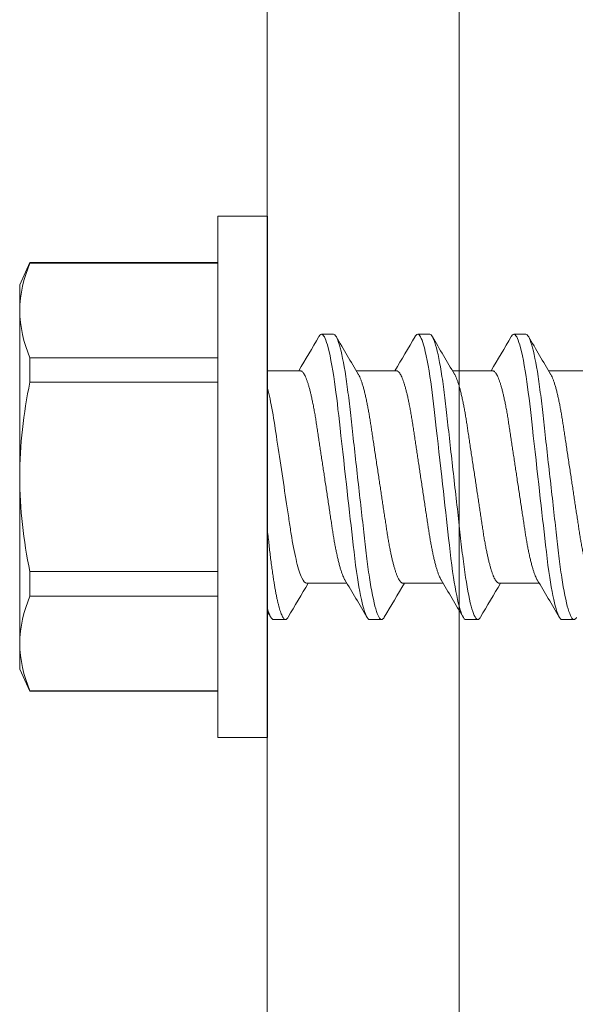
# Model space of a CAD drawing. Extents: x 166 to 213, y -67 to 33.
# Drawn here: x 171 to 171, y -52 to -51 of the extents above; entities that cross this region are included whole.
import ezdxf

# ---------------------------------------------------------------- set-up
doc = ezdxf.new("R2010")
doc.units = 0
doc.header["$LTSCALE"] = 0.25
doc.header["$MEASUREMENT"] = 0
for name, color, linetype, lineweight in [('CROSS SECTION', 30, 'CONTINUOUS', 18), ('DOUBLE', 7, 'CONTINUOUS', 70), ('SINGLE', 2, 'CONTINUOUS', 18)]:
    doc.layers.add(name, color=color, linetype=linetype, lineweight=lineweight)

# ---------------------------------------------------------------- blocks, each defined once
blk = doc.blocks.new('A$C064D1801')
at = {"layer": 'SINGLE', "linetype": 'Continuous', "lineweight": 15}
for p, q in [((0.161, 0.339), (0.1288, 0.339)), ((0.1288, 0.339), (0.1288, 0)), ((0.161, 0.339), (0.161, 0)), ((0.00669, 0.30884), (0, 0.2945)), ((0.1288, 0.30884), (0.00669, 0.30884)), ((0.00669, 0.30884), (0.00669, 0.30853)), ((0.1288, 0.30853), (0.00669, 0.30853)), ((0, 0.2945), (0, 0.27775)), ((0, 0.27775), (0, 0.1695)), ((0.20397, 0.26225), (0.19616, 0.26225)), ((0.26647, 0.26225), (0.25866, 0.26225)), ((0.32897, 0.26225), (0.32116, 0.26225)), ((0.00669, 0.24697), (0.00669, 0.23106)), ((0.00669, 0.24697), (0.1288, 0.24697)), ((0.18244, 0.2385), (0.161, 0.2385)), ((0.24494, 0.2385), (0.2188, 0.2385)), ((0.30744, 0.2385), (0.2813, 0.2385)), ((0.36994, 0.2385), (0.3438, 0.2385)), ((0.1288, 0.23106), (0.00669, 0.23106)), ((0, 0.1695), (0, 0.06125)), ((0.00669, 0.10794), (0.1288, 0.10794)), ((0.00669, 0.10794), (0.00669, 0.09203)), ((0.18643, 0.1005), (0.21258, 0.1005)), ((0.24893, 0.1005), (0.27508, 0.1005)), ((0.31143, 0.1005), (0.33758, 0.1005)), ((0.1288, 0.09203), (0.00669, 0.09203)), ((0.16491, 0.07675), (0.17272, 0.07675)), ((0.22741, 0.07675), (0.23522, 0.07675)), ((0.28991, 0.07675), (0.29772, 0.07675)), ((0.35241, 0.07675), (0.36022, 0.07675)), ((0, 0.06125), (0, 0.0445)), ((0, 0.0445), (0.00669, 0.03016)), ((0.00669, 0.03047), (0.1288, 0.03047)), ((0.00669, 0.03047), (0.00669, 0.03016)), ((0.00669, 0.03016), (0.1288, 0.03016)), ((0.1288, 0), (0.161, 0))]:
    blk.add_line(p, q, dxfattribs=at)
at = {"layer": 'SINGLE', "linetype": 'Continuous', "lineweight": 15, "flags": 128}
for points in [[(0.19444, 0.2607), (0.19457, 0.26094), (0.19512, 0.26167), (0.19565, 0.26211), (0.19616, 0.26225), (0.19659, 0.26215), (0.19704, 0.26183), (0.1975, 0.2613), (0.19798, 0.26054), (0.19847, 0.25955), (0.19896, 0.25837), (0.19946, 0.25696), (0.19996, 0.25534), (0.20047, 0.2535), (0.20109, 0.25104), (0.2017, 0.24829), (0.20231, 0.24528), (0.20292, 0.242), (0.20352, 0.2385), (0.20411, 0.23478), (0.2046, 0.23145), (0.20508, 0.228), (0.20555, 0.22444), (0.206, 0.22079), (0.20644, 0.21706), (0.20686, 0.21332), (0.2073, 0.20944), (0.20775, 0.20544), (0.20821, 0.20131), (0.20878, 0.19626), (0.20936, 0.19107), (0.20995, 0.18578), (0.21056, 0.1804), (0.21117, 0.17496), (0.21178, 0.1695), (0.21231, 0.16483), (0.21283, 0.16017), (0.21335, 0.15555), (0.21386, 0.15098), (0.21437, 0.14648), (0.21485, 0.14215), (0.21533, 0.13791), (0.21579, 0.13377), (0.21624, 0.12976), (0.21676, 0.12515), (0.21726, 0.12073), (0.21778, 0.1164), (0.21832, 0.11219), (0.21888, 0.10812), (0.21946, 0.10422), (0.21996, 0.10102), (0.22047, 0.09799), (0.22099, 0.09511), (0.22151, 0.09242), (0.22203, 0.08992), (0.22255, 0.08766), (0.22306, 0.0856), (0.22357, 0.08375), (0.22408, 0.08212), (0.22467, 0.08046), (0.22526, 0.0791), (0.22582, 0.07806), (0.22637, 0.07733), (0.2269, 0.07689), (0.22741, 0.07675), (0.22741, 0.07675)], [(0.25694, 0.2607), (0.25707, 0.26094), (0.25762, 0.26167), (0.25815, 0.26211), (0.25866, 0.26225), (0.25909, 0.26215), (0.25954, 0.26183), (0.26, 0.2613), (0.26048, 0.26054), (0.26097, 0.25955), (0.26146, 0.25837), (0.26196, 0.25696), (0.26246, 0.25534), (0.26297, 0.2535), (0.26359, 0.25104), (0.2642, 0.24829), (0.26481, 0.24528), (0.26542, 0.242), (0.26602, 0.2385), (0.26661, 0.23478), (0.2671, 0.23145), (0.26758, 0.228), (0.26805, 0.22444), (0.2685, 0.22079), (0.26894, 0.21706), (0.26936, 0.21332), (0.2698, 0.20944), (0.27025, 0.20544), (0.27071, 0.20131), (0.27128, 0.19626), (0.27186, 0.19107), (0.27245, 0.18578), (0.27306, 0.1804), (0.27367, 0.17496), (0.27428, 0.1695), (0.27481, 0.16483), (0.27533, 0.16017), (0.27585, 0.15555), (0.27636, 0.15098), (0.27687, 0.14648), (0.27735, 0.14215), (0.27783, 0.13791), (0.27829, 0.13377), (0.27874, 0.12976), (0.27926, 0.12515), (0.27976, 0.12073), (0.28028, 0.1164), (0.28082, 0.11219), (0.28138, 0.10812), (0.28196, 0.10422), (0.28246, 0.10102), (0.28297, 0.09799), (0.28349, 0.09511), (0.28401, 0.09242), (0.28453, 0.08992), (0.28505, 0.08766), (0.28556, 0.0856), (0.28607, 0.08375), (0.28658, 0.08212), (0.28717, 0.08046), (0.28776, 0.0791), (0.28832, 0.07806), (0.28887, 0.07733), (0.2894, 0.07689), (0.28991, 0.07675), (0.28991, 0.07675)], [(0.31944, 0.2607), (0.31957, 0.26094), (0.32012, 0.26167), (0.32065, 0.26211), (0.32116, 0.26225), (0.32159, 0.26215), (0.32204, 0.26183), (0.3225, 0.2613), (0.32298, 0.26054), (0.32347, 0.25955), (0.32396, 0.25837), (0.32446, 0.25696), (0.32496, 0.25534), (0.32547, 0.2535), (0.32609, 0.25104), (0.3267, 0.24829), (0.32731, 0.24528), (0.32792, 0.242), (0.32852, 0.2385), (0.32911, 0.23478), (0.3296, 0.23145), (0.33008, 0.228), (0.33055, 0.22444), (0.331, 0.22079), (0.33144, 0.21706), (0.33186, 0.21332), (0.3323, 0.20944), (0.33275, 0.20544), (0.33321, 0.20131), (0.33378, 0.19626), (0.33436, 0.19107), (0.33495, 0.18578), (0.33556, 0.1804), (0.33617, 0.17496), (0.33678, 0.1695), (0.33731, 0.16483), (0.33783, 0.16017), (0.33835, 0.15555), (0.33886, 0.15098), (0.33937, 0.14648), (0.33985, 0.14215), (0.34033, 0.13791), (0.34079, 0.13377), (0.34124, 0.12976), (0.34176, 0.12515), (0.34226, 0.12073), (0.34278, 0.1164), (0.34332, 0.11219), (0.34388, 0.10812), (0.34446, 0.10422), (0.34496, 0.10102), (0.34547, 0.09799), (0.34599, 0.09511), (0.34651, 0.09242), (0.34703, 0.08992), (0.34755, 0.08766), (0.34806, 0.0856), (0.34857, 0.08375), (0.34908, 0.08212), (0.34967, 0.08046), (0.35026, 0.0791), (0.35082, 0.07806), (0.35137, 0.07733), (0.3519, 0.07689), (0.35241, 0.07675), (0.35241, 0.07675)]]:
    blk.add_lwpolyline(points, dxfattribs=at)
at = {"layer": 'SINGLE', "linetype": 'Continuous', "lineweight": 15}
for centre, radius, start, end in [((0.08035, 0.27642), 0.08036, 156.44343, 179.04791), ((0.08069, 0.27916), 0.0807, 181.00059, 203.50808), ((-3.90836, 2.6669), 4.75633, 329.29867, 329.60963), ((4.21315, 2.61082), 4.64573, 210.38854, 210.7368), ((-3.73392, 2.60085), 4.62635, 329.29431, 329.61401), ((4.18741, 2.55871), 4.54324, 210.3846, 210.74073), ((-3.67142, 2.60085), 4.62635, 329.29431, 329.61401), ((4.24991, 2.55871), 4.54324, 210.3846, 210.74073), ((0.30153, 0.1679), 0.30153, 167.90828, 179.69563), ((0.3032, 0.17128), 0.3032, 180.33697, 192.05912), ((-3.73593, -2.24475), 4.59248, 30.38649, 30.73881), ((-3.63103, -2.21971), 4.54324, 30.3846, 30.74073), ((-3.56853, -2.21971), 4.54324, 30.3846, 30.74073), ((4.32559, -2.35643), 4.81247, 149.30057, 149.6079), ((4.2278, -2.26185), 4.62635, 149.29431, 149.61401), ((4.2903, -2.26185), 4.62635, 149.29431, 149.61401), ((0.08035, 0.05991), 0.08036, 156.44343, 179.04791), ((-4.85178, -2.86499), 5.81487, 30.408405, 30.451169), ((0.08069, 0.06266), 0.0807, 181.00059, 203.50808)]:
    blk.add_arc(centre, radius, start, end, dxfattribs=at)
for points, knots in [([(0.20397, 0.26225), (0.2051, 0.26225), (0.20641, 0.25999), (0.20916, 0.25059), (0.2106, 0.24346), (0.21258, 0.23045), (0.21321, 0.22575), (0.2144, 0.21594), (0.21495, 0.21084), (0.21681, 0.19431), (0.2182, 0.18193), (0.22099, 0.15707), (0.22238, 0.14469), (0.22424, 0.12816), (0.22479, 0.12306), (0.22597, 0.11325), (0.22661, 0.10855), (0.22859, 0.09554), (0.23002, 0.08841), (0.23278, 0.07901), (0.23409, 0.07675), (0.23522, 0.07675)], [0, 0, 0, 0, 0.125, 0.125, 0.25, 0.25, 0.3125, 0.3125, 0.375, 0.375, 0.5, 0.5, 0.625, 0.625, 0.6875, 0.6875, 0.75, 0.75, 0.875, 0.875, 1, 1, 1, 1]), ([(0.26647, 0.26225), (0.2676, 0.26225), (0.26891, 0.25999), (0.27166, 0.25059), (0.2731, 0.24346), (0.27508, 0.23045), (0.27571, 0.22575), (0.2769, 0.21594), (0.27745, 0.21084), (0.27931, 0.19431), (0.2807, 0.18193), (0.28349, 0.15707), (0.28488, 0.14469), (0.28674, 0.12816), (0.28729, 0.12306), (0.28847, 0.11325), (0.28911, 0.10855), (0.29109, 0.09554), (0.29252, 0.08841), (0.29528, 0.07901), (0.29659, 0.07675), (0.29772, 0.07675)], [0, 0, 0, 0, 0.125, 0.125, 0.25, 0.25, 0.3125, 0.3125, 0.375, 0.375, 0.5, 0.5, 0.625, 0.625, 0.6875, 0.6875, 0.75, 0.75, 0.875, 0.875, 1, 1, 1, 1]), ([(0.32897, 0.26225), (0.3301, 0.26225), (0.33141, 0.25999), (0.33416, 0.25059), (0.3356, 0.24346), (0.33758, 0.23045), (0.33821, 0.22575), (0.3394, 0.21594), (0.33995, 0.21084), (0.34181, 0.19431), (0.3432, 0.18193), (0.34599, 0.15707), (0.34738, 0.14469), (0.34924, 0.12816), (0.34979, 0.12306), (0.35097, 0.11325), (0.35161, 0.10855), (0.35359, 0.09554), (0.35502, 0.08841), (0.35778, 0.07901), (0.35909, 0.07675), (0.36022, 0.07675)], [0, 0, 0, 0, 0.125, 0.125, 0.25, 0.25, 0.3125, 0.3125, 0.375, 0.375, 0.5, 0.5, 0.625, 0.625, 0.6875, 0.6875, 0.75, 0.75, 0.875, 0.875, 1, 1, 1, 1]), ([(0.18244, 0.2385), (0.18263, 0.23848), (0.183, 0.23843), (0.18358, 0.23803), (0.18418, 0.23738), (0.18481, 0.23645), (0.18545, 0.23525), (0.1861, 0.23378), (0.18674, 0.23208), (0.18737, 0.23019), (0.18799, 0.22815), (0.1886, 0.22591), (0.18921, 0.22347), (0.18981, 0.22087), (0.19041, 0.21802), (0.19102, 0.21493), (0.19163, 0.21161), (0.19221, 0.20817), (0.19277, 0.20462), (0.19332, 0.20095), (0.1939, 0.19713), (0.19448, 0.19328), (0.19506, 0.1894), (0.19565, 0.18555), (0.19624, 0.18161), (0.19685, 0.17761), (0.19746, 0.17356), (0.19809, 0.16938), (0.19874, 0.16507), (0.1994, 0.16066), (0.20006, 0.15631), (0.20071, 0.15204), (0.20133, 0.14787), (0.20194, 0.14383), (0.20252, 0.14004), (0.20305, 0.1365), (0.20355, 0.13318), (0.20407, 0.12996), (0.20461, 0.12683), (0.20517, 0.1238), (0.20576, 0.12081), (0.20639, 0.11788), (0.20704, 0.11506), (0.20771, 0.11246), (0.20837, 0.11008), (0.20904, 0.10794), (0.20971, 0.10606), (0.21035, 0.1045), (0.21089, 0.10335), (0.21121, 0.10282), (0.21134, 0.10261)], [0, 0, 0, 0, 0.020851, 0.042016, 0.063458, 0.085141, 0.107023, 0.129061, 0.151209, 0.17157, 0.191947, 0.212304, 0.232604, 0.252811, 0.272891, 0.29461, 0.316095, 0.337308, 0.358214, 0.379019, 0.400134, 0.421533, 0.441366, 0.461376, 0.48153, 0.501792, 0.522128, 0.542501, 0.564723, 0.586898, 0.608978, 0.630917, 0.652671, 0.674198, 0.695459, 0.714684, 0.733717, 0.752967, 0.772468, 0.792192, 0.81211, 0.834021, 0.856081, 0.878243, 0.900461, 0.922687, 0.944873, 0.966972, 0.987114, 1, 1, 1, 1]), ([(0.24494, 0.2385), (0.24513, 0.23848), (0.2455, 0.23843), (0.24608, 0.23803), (0.24668, 0.23738), (0.24731, 0.23645), (0.24795, 0.23525), (0.2486, 0.23378), (0.24924, 0.23208), (0.24987, 0.23019), (0.25049, 0.22815), (0.2511, 0.22591), (0.25171, 0.22347), (0.25231, 0.22087), (0.25291, 0.21802), (0.25352, 0.21493), (0.25413, 0.21161), (0.25471, 0.20817), (0.25527, 0.20462), (0.25582, 0.20095), (0.2564, 0.19713), (0.25698, 0.19328), (0.25756, 0.1894), (0.25815, 0.18555), (0.25874, 0.18161), (0.25935, 0.17761), (0.25996, 0.17356), (0.26059, 0.16938), (0.26124, 0.16507), (0.2619, 0.16066), (0.26256, 0.15631), (0.26321, 0.15204), (0.26383, 0.14787), (0.26444, 0.14383), (0.26502, 0.14004), (0.26555, 0.1365), (0.26605, 0.13318), (0.26657, 0.12996), (0.26711, 0.12683), (0.26767, 0.1238), (0.26826, 0.12081), (0.26889, 0.11788), (0.26954, 0.11506), (0.27021, 0.11246), (0.27087, 0.11008), (0.27154, 0.10794), (0.27221, 0.10606), (0.27285, 0.1045), (0.27339, 0.10335), (0.27371, 0.10282), (0.27384, 0.10261)], [0, 0, 0, 0, 0.020851, 0.042015, 0.063457, 0.08514, 0.107021, 0.129059, 0.151207, 0.171567, 0.191944, 0.212301, 0.232601, 0.252808, 0.272887, 0.294605, 0.31609, 0.337303, 0.358208, 0.379014, 0.400128, 0.421526, 0.44136, 0.461369, 0.481523, 0.501785, 0.52212, 0.542492, 0.564715, 0.58689, 0.608969, 0.630908, 0.652661, 0.674188, 0.695449, 0.714674, 0.733706, 0.752956, 0.772456, 0.79218, 0.812098, 0.834009, 0.856068, 0.87823, 0.900448, 0.922673, 0.944859, 0.966958, 0.987099, 1, 1, 1, 1]), ([(0.30744, 0.2385), (0.30763, 0.23848), (0.308, 0.23843), (0.30858, 0.23803), (0.30918, 0.23738), (0.30981, 0.23645), (0.31045, 0.23525), (0.3111, 0.23378), (0.31174, 0.23208), (0.31237, 0.23019), (0.31299, 0.22815), (0.3136, 0.22591), (0.31421, 0.22347), (0.31481, 0.22087), (0.31541, 0.21802), (0.31602, 0.21493), (0.31663, 0.21161), (0.31721, 0.20817), (0.31777, 0.20462), (0.31832, 0.20095), (0.3189, 0.19713), (0.31948, 0.19328), (0.32006, 0.1894), (0.32065, 0.18555), (0.32124, 0.18161), (0.32185, 0.17761), (0.32246, 0.17356), (0.32309, 0.16938), (0.32374, 0.16507), (0.3244, 0.16066), (0.32506, 0.15631), (0.32571, 0.15204), (0.32633, 0.14787), (0.32694, 0.14383), (0.32752, 0.14004), (0.32805, 0.1365), (0.32855, 0.13318), (0.32907, 0.12996), (0.32961, 0.12683), (0.33017, 0.1238), (0.33076, 0.12081), (0.33139, 0.11788), (0.33204, 0.11506), (0.33271, 0.11246), (0.33337, 0.11008), (0.33404, 0.10794), (0.33471, 0.10606), (0.33535, 0.1045), (0.33589, 0.10335), (0.33621, 0.10282), (0.33634, 0.10261)], [0, 0, 0, 0, 0.020851, 0.042015, 0.063457, 0.08514, 0.107021, 0.129059, 0.151207, 0.171567, 0.191944, 0.212301, 0.232601, 0.252808, 0.272887, 0.294605, 0.31609, 0.337303, 0.358208, 0.379014, 0.400128, 0.421526, 0.44136, 0.461369, 0.481523, 0.501785, 0.52212, 0.542492, 0.564715, 0.58689, 0.608969, 0.630908, 0.652661, 0.674188, 0.695449, 0.714674, 0.733706, 0.752956, 0.772456, 0.79218, 0.812098, 0.834009, 0.856068, 0.87823, 0.900448, 0.922673, 0.944859, 0.966958, 0.987099, 1, 1, 1, 1]), ([(0.24893, 0.1005), (0.24875, 0.10052), (0.24838, 0.10057), (0.2478, 0.10097), (0.24719, 0.10162), (0.24657, 0.10255), (0.24593, 0.10375), (0.24528, 0.10522), (0.24463, 0.10692), (0.244, 0.10881), (0.24339, 0.11085), (0.24278, 0.11309), (0.24217, 0.11553), (0.24157, 0.11813), (0.24096, 0.12098), (0.24035, 0.12407), (0.23975, 0.12739), (0.23916, 0.13083), (0.2386, 0.13438), (0.23806, 0.13805), (0.23748, 0.14187), (0.2369, 0.14572), (0.23631, 0.1496), (0.23573, 0.15345), (0.23513, 0.15739), (0.23453, 0.16139), (0.23392, 0.16544), (0.23329, 0.16962), (0.23264, 0.17393), (0.23197, 0.17834), (0.23131, 0.18269), (0.23067, 0.18696), (0.23004, 0.19113), (0.22943, 0.19517), (0.22886, 0.19896), (0.22832, 0.2025), (0.22782, 0.20582), (0.2273, 0.20904), (0.22676, 0.21217), (0.22621, 0.2152), (0.22561, 0.21819), (0.22499, 0.22112), (0.22433, 0.22394), (0.22367, 0.22654), (0.223, 0.22892), (0.22233, 0.23106), (0.22167, 0.23294), (0.22103, 0.2345), (0.22048, 0.23565), (0.22016, 0.23618), (0.22004, 0.23639)], [0, 0, 0, 0, 0.020852, 0.042016, 0.063459, 0.085142, 0.107024, 0.129062, 0.151211, 0.171571, 0.191949, 0.212306, 0.232606, 0.252814, 0.272894, 0.294613, 0.316098, 0.337311, 0.358217, 0.379023, 0.400138, 0.421537, 0.441371, 0.461381, 0.481535, 0.501797, 0.522133, 0.542506, 0.564729, 0.586904, 0.608984, 0.630923, 0.652677, 0.674205, 0.695466, 0.714692, 0.733725, 0.752975, 0.772476, 0.7922, 0.812118, 0.834029, 0.856089, 0.878252, 0.90047, 0.922696, 0.944883, 0.966982, 0.987124, 1, 1, 1, 1]), ([(0.31143, 0.1005), (0.31125, 0.10052), (0.31088, 0.10057), (0.3103, 0.10097), (0.30969, 0.10162), (0.30907, 0.10255), (0.30843, 0.10375), (0.30778, 0.10522), (0.30713, 0.10692), (0.3065, 0.10881), (0.30589, 0.11085), (0.30528, 0.11309), (0.30467, 0.11553), (0.30407, 0.11813), (0.30346, 0.12098), (0.30285, 0.12407), (0.30225, 0.12739), (0.30166, 0.13083), (0.3011, 0.13438), (0.30056, 0.13805), (0.29998, 0.14187), (0.2994, 0.14572), (0.29881, 0.1496), (0.29823, 0.15345), (0.29763, 0.15739), (0.29703, 0.16139), (0.29642, 0.16544), (0.29579, 0.16962), (0.29514, 0.17393), (0.29447, 0.17834), (0.29381, 0.18269), (0.29317, 0.18696), (0.29254, 0.19113), (0.29193, 0.19517), (0.29136, 0.19896), (0.29082, 0.2025), (0.29032, 0.20582), (0.2898, 0.20904), (0.28926, 0.21217), (0.28871, 0.2152), (0.28811, 0.21819), (0.28749, 0.22112), (0.28683, 0.22394), (0.28617, 0.22654), (0.2855, 0.22892), (0.28483, 0.23106), (0.28417, 0.23294), (0.28353, 0.2345), (0.28298, 0.23565), (0.28266, 0.23618), (0.28254, 0.23639)], [0, 0, 0, 0, 0.020851, 0.042015, 0.063457, 0.08514, 0.107021, 0.129059, 0.151207, 0.171567, 0.191944, 0.212301, 0.232601, 0.252808, 0.272887, 0.294605, 0.31609, 0.337303, 0.358208, 0.379014, 0.400128, 0.421526, 0.44136, 0.461369, 0.481523, 0.501785, 0.52212, 0.542492, 0.564715, 0.58689, 0.608969, 0.630908, 0.652661, 0.674188, 0.695449, 0.714674, 0.733706, 0.752956, 0.772456, 0.79218, 0.812098, 0.834009, 0.856068, 0.87823, 0.900448, 0.922673, 0.944859, 0.966958, 0.987099, 1, 1, 1, 1]), ([(0.37393, 0.1005), (0.37375, 0.10052), (0.37338, 0.10057), (0.3728, 0.10097), (0.37219, 0.10162), (0.37157, 0.10255), (0.37093, 0.10375), (0.37028, 0.10522), (0.36963, 0.10692), (0.369, 0.10881), (0.36839, 0.11085), (0.36778, 0.11309), (0.36717, 0.11553), (0.36657, 0.11813), (0.36596, 0.12098), (0.36535, 0.12407), (0.36475, 0.12739), (0.36416, 0.13083), (0.3636, 0.13438), (0.36306, 0.13805), (0.36248, 0.14187), (0.3619, 0.14572), (0.36131, 0.1496), (0.36073, 0.15345), (0.36013, 0.15739), (0.35953, 0.16139), (0.35892, 0.16544), (0.35829, 0.16962), (0.35764, 0.17393), (0.35697, 0.17834), (0.35631, 0.18269), (0.35567, 0.18696), (0.35504, 0.19113), (0.35443, 0.19517), (0.35386, 0.19896), (0.35332, 0.2025), (0.35282, 0.20582), (0.3523, 0.20904), (0.35176, 0.21217), (0.35121, 0.2152), (0.35061, 0.21819), (0.34999, 0.22112), (0.34933, 0.22394), (0.34867, 0.22654), (0.348, 0.22892), (0.34733, 0.23106), (0.34667, 0.23294), (0.34603, 0.2345), (0.34548, 0.23565), (0.34516, 0.23618), (0.34504, 0.23639)], [0, 0, 0, 0, 0.020851, 0.042015, 0.063457, 0.08514, 0.107021, 0.129059, 0.151207, 0.171567, 0.191944, 0.212301, 0.232601, 0.252808, 0.272887, 0.294605, 0.31609, 0.337303, 0.358208, 0.379014, 0.400128, 0.421526, 0.44136, 0.461369, 0.481523, 0.501785, 0.52212, 0.542492, 0.564715, 0.58689, 0.608969, 0.630908, 0.652661, 0.674188, 0.695449, 0.714674, 0.733706, 0.752956, 0.772456, 0.79218, 0.812098, 0.834009, 0.856068, 0.87823, 0.900448, 0.922673, 0.944859, 0.966958, 0.987099, 1, 1, 1, 1]), ([(0.161, 0.22713), (0.16213, 0.22299), (0.16325, 0.21782), (0.16529, 0.2064), (0.16616, 0.20028), (0.16823, 0.18658), (0.16935, 0.17912), (0.17163, 0.16406), (0.17277, 0.15648), (0.17437, 0.1459), (0.17488, 0.14251), (0.17585, 0.13607), (0.1763, 0.13306), (0.17777, 0.12422), (0.17886, 0.11877), (0.18111, 0.10977), (0.18227, 0.10623), (0.18447, 0.1016), (0.18551, 0.1005), (0.18643, 0.1005)], [0, 0, 0, 0, 0.125, 0.125, 0.25, 0.25, 0.375, 0.375, 0.5, 0.5, 0.5625, 0.5625, 0.625, 0.625, 0.75, 0.75, 0.875, 0.875, 1, 1, 1, 1]), ([(0.161, 0.13472), (0.16118, 0.1331), (0.16154, 0.12989), (0.16206, 0.12526), (0.16257, 0.12077), (0.16309, 0.11642), (0.16363, 0.11219), (0.16419, 0.10809), (0.16474, 0.10437), (0.16527, 0.10099), (0.16578, 0.09795), (0.1663, 0.09508), (0.16682, 0.09239), (0.16734, 0.0899), (0.16786, 0.08763), (0.16838, 0.08557), (0.16889, 0.08372), (0.16942, 0.08198), (0.16999, 0.08041), (0.17057, 0.07906), (0.17113, 0.07801), (0.17168, 0.07728), (0.17221, 0.07685), (0.17269, 0.07671), (0.17315, 0.07682), (0.1736, 0.07714), (0.17403, 0.07761), (0.17431, 0.07808), (0.17443, 0.07829)], [0, 0, 0, 0, 0.041477, 0.082421, 0.122948, 0.163919, 0.205419, 0.24739, 0.289767, 0.326108, 0.36265, 0.39935, 0.436159, 0.473032, 0.509262, 0.54546, 0.581583, 0.617584, 0.660224, 0.702558, 0.74452, 0.786045, 0.827072, 0.867546, 0.902128, 0.937121, 0.972489, 1, 1, 1, 1]), ([(0.23522, 0.07675), (0.23536, 0.07677), (0.23565, 0.07681), (0.2361, 0.07714), (0.23653, 0.07761), (0.23681, 0.07808), (0.23693, 0.07829)], [0, 0, 0, 0, 0.261063, 0.525222, 0.792221, 1, 1, 1, 1]), ([(0.29772, 0.07675), (0.29786, 0.07677), (0.29815, 0.07681), (0.2986, 0.07714), (0.29903, 0.07761), (0.29931, 0.07808), (0.29943, 0.07829)], [0, 0, 0, 0, 0.261063, 0.525222, 0.792221, 1, 1, 1, 1]), ([(0.36022, 0.07675), (0.36036, 0.07677), (0.36065, 0.07681), (0.3611, 0.07714), (0.36153, 0.07761), (0.36181, 0.07808), (0.36193, 0.07829)], [0, 0, 0, 0, 0.261063, 0.525222, 0.792221, 1, 1, 1, 1])]:
    blk.add_open_spline(points, degree=3, knots=knots, dxfattribs=at)
blk.add_open_spline([(0.161, 0.08401), (0.16241, 0.07911), (0.16375, 0.07675), (0.16491, 0.07675)], degree=3, dxfattribs=at)

msp = doc.modelspace()

# ---------------------------------------------------------------- linework, layer by layer
at = {"layer": 'CROSS SECTION'}
msp.add_lwpolyline([(170.69808, -50.64073), (170.69846, -52.75073), (170.82308, -52.75073), (170.82308, -50.87573), (172.94808, -50.87573), (172.94808, -50.56323, 1)], format="xyb", dxfattribs=at)

# ---------------------------------------------------------------- block references
at = {"layer": 'DOUBLE'}
msp.add_blockref('A$C064D1801', (170.53746, -51.92023), dxfattribs=at)

doc.saveas('drawing.dxf')
